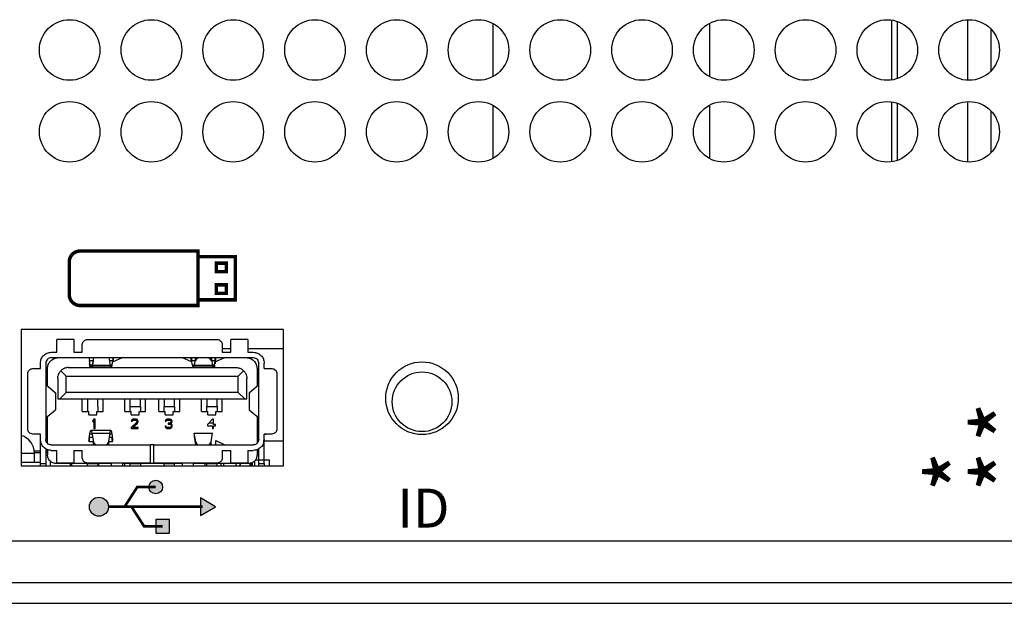
# Model space of a CAD drawing. Extents: x 0 to 68, y 0 to 44.
# Drawn here: x 19.3 to 21.5, y 5.2 to 6.6 of the extents above; entities that cross this region are included whole.
import ezdxf
from ezdxf.enums import TextEntityAlignment as Align

# ---------------------------------------------------------------- set-up
doc = ezdxf.new("R2010")
doc.units = 0
doc.header["$MEASUREMENT"] = 0
doc.layers.add('PART', color=4, linetype='CONTINUOUS')
doc.layers.add('SILK', color=7, linetype='CONTINUOUS')
doc.styles.add('swiss721 Cn Bt (Roman)', font='swissc.ttf')

msp = doc.modelspace()

# ---------------------------------------------------------------- hatches: boundary and pattern name
at = {"layer": 'SILK'}
for points in [[(19.6001, 5.5047, 1), (19.5686, 5.5047, 1)], [(19.6161, 5.398), (19.6161, 5.4294), (19.5846, 5.4294), (19.5846, 5.398)]]:
    msp.add_hatch(color=256, dxfattribs=at).paths.add_polyline_path(points)
at = {"layer": 'SILK', "linetype": 'Continuous'}
h = msp.add_hatch(color=256, dxfattribs=at)
h.paths.add_polyline_path([(19.431, 5.4592, 1), (19.475, 5.4592, 1)])
h.paths.add_polyline_path([(19.7227, 5.4592), (19.6877, 5.4795), (19.6877, 5.439)])

# ---------------------------------------------------------------- linework, layer by layer
at = {"layer": 'PART', "linetype": 'Continuous'}
for p, q in [((21.2849, 6.5835), (21.2849, 6.4449)), ((21.298, 6.5804), (21.298, 6.448)), ((21.4604, 6.5841), (21.4604, 6.4443)), ((20.3642, 6.4529), (20.3642, 6.5755)), ((20.8642, 6.5759), (20.8642, 6.4525)), ((21.5146, 6.5629), (21.5146, 6.4655)), ((20.3642, 6.2639), (20.3642, 6.3865)), ((20.8642, 6.3869), (20.8642, 6.2635)), ((21.2849, 6.3945), (21.2849, 6.2559)), ((21.298, 6.3914), (21.298, 6.259)), ((21.4604, 6.3951), (21.4604, 6.2553)), ((21.5146, 6.3739), (21.5146, 6.2765)), ((19.8793, 5.8688), (19.2733, 5.8688)), ((19.2733, 5.8688), (19.2733, 5.5534)), ((19.8793, 5.5534), (19.8793, 5.8688)), ((19.3948, 5.8455), (19.3554, 5.8455)), ((19.3554, 5.8161), (19.3554, 5.8455)), ((19.3948, 5.8455), (19.3948, 5.8161)), ((19.4145, 5.8161), (19.4145, 5.8337)), ((19.4263, 5.8455), (19.7263, 5.8455)), ((19.7381, 5.8337), (19.7381, 5.8161)), ((19.7972, 5.8455), (19.7578, 5.8455)), ((19.7578, 5.8161), (19.7578, 5.8455)), ((19.7972, 5.8455), (19.7972, 5.8161)), ((19.3428, 5.8161), (19.3554, 5.8161)), ((19.3948, 5.8161), (19.4145, 5.8161)), ((19.7578, 5.8241), (19.7381, 5.8241)), ((19.7578, 5.824), (19.7381, 5.824)), ((19.7578, 5.8237), (19.7381, 5.8237)), ((19.7381, 5.8161), (19.7578, 5.8161)), ((19.8793, 5.8241), (19.7972, 5.8241)), ((19.8793, 5.824), (19.7972, 5.824)), ((19.8793, 5.8237), (19.7972, 5.8237)), ((19.7972, 5.8161), (19.8098, 5.8161)), ((19.3177, 5.7784), (19.3177, 5.791)), ((19.3302, 5.791), (19.3302, 5.6146)), ((19.3428, 5.8036), (19.8098, 5.8036)), ((19.4311, 5.7968), (19.4391, 5.7968)), ((19.4311, 5.7968), (19.4311, 5.7894)), ((19.4327, 5.7863), (19.4311, 5.7968)), ((19.4324, 5.7807), (19.4311, 5.7894)), ((19.4373, 5.7863), (19.4327, 5.7863)), ((19.4327, 5.7807), (19.4327, 5.7863)), ((19.4352, 5.7826), (19.4372, 5.7826)), ((19.4403, 5.8036), (19.4372, 5.7852)), ((19.4372, 5.7852), (19.4372, 5.7807)), ((19.4379, 5.7807), (19.4405, 5.7961)), ((19.4382, 5.7826), (19.4812, 5.7826)), ((19.4792, 5.7852), (19.4387, 5.7852)), ((19.4405, 5.7961), (19.4405, 5.8036)), ((19.4761, 5.8036), (19.4792, 5.7852)), ((19.4772, 5.7968), (19.4853, 5.7968)), ((19.4837, 5.7863), (19.479, 5.7863)), ((19.4837, 5.7863), (19.4853, 5.7968)), ((19.4866, 5.7946), (19.5074, 5.8036)), ((19.4866, 5.7946), (19.4866, 5.8036)), ((19.6452, 5.8036), (19.666, 5.7946)), ((19.666, 5.7946), (19.666, 5.8036)), ((19.6673, 5.7968), (19.6754, 5.7968)), ((19.6689, 5.7863), (19.6673, 5.7968)), ((19.6736, 5.7863), (19.6689, 5.7863)), ((19.6714, 5.7826), (19.7154, 5.7826)), ((19.6765, 5.8036), (19.6734, 5.7852)), ((19.7154, 5.7852), (19.6734, 5.7852)), ((19.6768, 5.7961), (19.6768, 5.8036)), ((19.7121, 5.7961), (19.7121, 5.8036)), ((19.7123, 5.8036), (19.7154, 5.7852)), ((19.7135, 5.7968), (19.7215, 5.7968)), ((19.7199, 5.7863), (19.7153, 5.7863)), ((19.7154, 5.7852), (19.7154, 5.7807)), ((19.7199, 5.7863), (19.7215, 5.7968)), ((19.7199, 5.7863), (19.7199, 5.7807)), ((19.7215, 5.7968), (19.7215, 5.7894)), ((19.7229, 5.7946), (19.7436, 5.8036)), ((19.7229, 5.7946), (19.7229, 5.8036)), ((19.8224, 5.6146), (19.8224, 5.791)), ((19.8349, 5.7784), (19.8349, 5.791)), ((19.2883, 5.639), (19.2883, 5.7666)), ((19.3001, 5.7784), (19.3177, 5.7784)), ((19.3302, 5.7678), (19.3342, 5.7678)), ((19.3342, 5.7379), (19.3342, 5.7784)), ((19.3652, 5.7734), (19.3775, 5.7611)), ((19.3775, 5.7611), (19.7751, 5.7611)), ((19.3775, 5.7233), (19.3775, 5.7611)), ((19.383, 5.7807), (19.7696, 5.7807)), ((19.7751, 5.7611), (19.7874, 5.7734)), ((19.7751, 5.7233), (19.7751, 5.7611)), ((19.8184, 5.7784), (19.8184, 5.7379)), ((19.8184, 5.7678), (19.8224, 5.7678)), ((19.8349, 5.7784), (19.8525, 5.7784)), ((19.8643, 5.7666), (19.8643, 5.639)), ((19.3303, 5.7412), (19.3303, 5.6644)), ((19.3303, 5.7412), (19.3525, 5.7222)), ((19.3578, 5.7555), (19.3578, 5.7083)), ((19.7948, 5.7083), (19.7948, 5.7555)), ((19.8001, 5.7222), (19.8223, 5.7412)), ((19.8223, 5.6644), (19.8223, 5.7412)), ((19.3302, 5.7306), (19.3303, 5.7305)), ((19.3525, 5.7222), (19.3525, 5.6834)), ((19.3625, 5.7083), (19.3775, 5.7233)), ((19.7751, 5.7233), (19.3775, 5.7233)), ((19.7901, 5.7083), (19.7751, 5.7233)), ((19.7999, 5.7223), (19.7999, 5.6832)), ((19.8001, 5.7222), (19.8001, 5.6834)), ((19.8224, 5.7306), (19.8223, 5.7305)), ((19.3578, 5.7083), (19.3625, 5.7083)), ((19.3625, 5.7083), (19.7901, 5.7083)), ((19.4145, 5.6796), (19.4145, 5.7083)), ((19.4267, 5.7083), (19.4267, 5.6796)), ((19.4503, 5.6905), (19.4503, 5.6796)), ((19.4625, 5.6796), (19.4625, 5.7083)), ((19.5129, 5.6796), (19.5129, 5.7083)), ((19.5251, 5.691), (19.5488, 5.691)), ((19.5251, 5.6796), (19.5251, 5.6905)), ((19.5487, 5.6905), (19.5487, 5.6796)), ((19.5609, 5.6796), (19.5609, 5.7083)), ((19.5917, 5.6796), (19.5917, 5.7083)), ((19.6038, 5.691), (19.6275, 5.691)), ((19.6039, 5.6796), (19.6039, 5.6905)), ((19.6275, 5.6905), (19.6275, 5.6796)), ((19.6397, 5.6796), (19.6397, 5.7083)), ((19.6901, 5.6796), (19.6901, 5.7083)), ((19.7022, 5.691), (19.726, 5.691)), ((19.7023, 5.6796), (19.7023, 5.6905)), ((19.7259, 5.6905), (19.7259, 5.6796)), ((19.7381, 5.6796), (19.7381, 5.7083)), ((19.7901, 5.7083), (19.7948, 5.7083)), ((19.3303, 5.675), (19.3302, 5.675)), ((19.3303, 5.6644), (19.3525, 5.6834)), ((19.3342, 5.6055), (19.3342, 5.6677)), ((19.4145, 5.6796), (19.4293, 5.6796)), ((19.4293, 5.6717), (19.4293, 5.6796)), ((19.4293, 5.6717), (19.4478, 5.6717)), ((19.4478, 5.6717), (19.4478, 5.6796)), ((19.4478, 5.6796), (19.4625, 5.6796)), ((19.5129, 5.6796), (19.5277, 5.6796)), ((19.5277, 5.6717), (19.5277, 5.6796)), ((19.5277, 5.6717), (19.5462, 5.6717)), ((19.5462, 5.6717), (19.5462, 5.6796)), ((19.5462, 5.6796), (19.5609, 5.6796)), ((19.5917, 5.6796), (19.6064, 5.6796)), ((19.6064, 5.6717), (19.6064, 5.6796)), ((19.6064, 5.6717), (19.6249, 5.6717)), ((19.6249, 5.6717), (19.6249, 5.6796)), ((19.6249, 5.6796), (19.6397, 5.6796)), ((19.6901, 5.6796), (19.7048, 5.6796)), ((19.7048, 5.6717), (19.7048, 5.6796)), ((19.7048, 5.6717), (19.7233, 5.6717)), ((19.7233, 5.6717), (19.7233, 5.6796)), ((19.7233, 5.6796), (19.7381, 5.6796)), ((19.8001, 5.6834), (19.8223, 5.6644)), ((19.8184, 5.6677), (19.8184, 5.6055)), ((19.8223, 5.675), (19.8224, 5.675)), ((19.3302, 5.6644), (19.3303, 5.6644)), ((19.4413, 5.6618), (19.4385, 5.6586)), ((19.4385, 5.6586), (19.4385, 5.6548)), ((19.4385, 5.6548), (19.4413, 5.6581)), ((19.444, 5.6618), (19.4413, 5.6618)), ((19.4413, 5.6581), (19.4413, 5.6398)), ((19.444, 5.652), (19.4413, 5.652)), ((19.444, 5.6398), (19.444, 5.6618)), ((19.5399, 5.6539), (19.5271, 5.6421)), ((19.528, 5.6586), (19.5275, 5.6567)), ((19.5275, 5.6567), (19.5298, 5.6567)), ((19.5298, 5.6604), (19.528, 5.6586)), ((19.5317, 5.6614), (19.5298, 5.6604)), ((19.5298, 5.6567), (19.5308, 5.6581)), ((19.5308, 5.6581), (19.5321, 5.659)), ((19.5308, 5.6421), (19.5422, 5.6525)), ((19.5349, 5.6618), (19.5317, 5.6614)), ((19.5321, 5.659), (19.5344, 5.6595)), ((19.5344, 5.6595), (19.5363, 5.6595)), ((19.5367, 5.6618), (19.5349, 5.6618)), ((19.5363, 5.6595), (19.5386, 5.659)), ((19.5395, 5.6614), (19.5367, 5.6618)), ((19.5417, 5.652), (19.5379, 5.652)), ((19.5386, 5.659), (19.5399, 5.6581)), ((19.5413, 5.6604), (19.5395, 5.6614)), ((19.5399, 5.6581), (19.5409, 5.6567)), ((19.5409, 5.6558), (19.5399, 5.6539)), ((19.5409, 5.6567), (19.5409, 5.6558)), ((19.5432, 5.6586), (19.5413, 5.6604)), ((19.5422, 5.6525), (19.5432, 5.6539)), ((19.5436, 5.6567), (19.5432, 5.6586)), ((19.5432, 5.6539), (19.5436, 5.6558)), ((19.5436, 5.6558), (19.5436, 5.6567)), ((19.6081, 5.645), (19.6058, 5.645)), ((19.6058, 5.645), (19.6063, 5.6436)), ((19.6067, 5.6586), (19.6063, 5.6567)), ((19.6063, 5.6567), (19.6086, 5.6567)), ((19.6086, 5.6604), (19.6067, 5.6586)), ((19.6086, 5.644), (19.6081, 5.645)), ((19.6104, 5.6614), (19.6086, 5.6604)), ((19.6086, 5.6567), (19.6095, 5.6581)), ((19.6095, 5.6581), (19.6109, 5.659)), ((19.6136, 5.6618), (19.6104, 5.6614)), ((19.6109, 5.659), (19.6132, 5.6595)), ((19.6132, 5.6595), (19.615, 5.6595)), ((19.6132, 5.652), (19.6132, 5.6501)), ((19.615, 5.652), (19.6132, 5.652)), ((19.6132, 5.6501), (19.615, 5.6501)), ((19.6146, 5.6618), (19.6136, 5.6618)), ((19.6178, 5.6614), (19.6146, 5.6618)), ((19.615, 5.6595), (19.6173, 5.659)), ((19.6178, 5.6529), (19.615, 5.652)), ((19.615, 5.6501), (19.6178, 5.6497)), ((19.6199, 5.652), (19.6156, 5.652)), ((19.6173, 5.659), (19.6187, 5.6581)), ((19.6196, 5.6604), (19.6178, 5.6614)), ((19.6187, 5.6539), (19.6178, 5.6529)), ((19.6178, 5.6497), (19.6191, 5.6487)), ((19.6187, 5.6581), (19.6196, 5.6567)), ((19.6196, 5.6558), (19.6187, 5.6539)), ((19.6187, 5.6511), (19.6205, 5.6525)), ((19.621, 5.6501), (19.6187, 5.6511)), ((19.6191, 5.6487), (19.6201, 5.6468)), ((19.6214, 5.6586), (19.6196, 5.6604)), ((19.6196, 5.6567), (19.6196, 5.6558)), ((19.6201, 5.645), (19.6196, 5.644)), ((19.6201, 5.6468), (19.6201, 5.645)), ((19.6205, 5.6525), (19.6214, 5.6539)), ((19.6219, 5.6487), (19.621, 5.6501)), ((19.6219, 5.6567), (19.6214, 5.6586)), ((19.6214, 5.6539), (19.6219, 5.6558)), ((19.6219, 5.6558), (19.6219, 5.6567)), ((19.6224, 5.6468), (19.6219, 5.6487)), ((19.6219, 5.6436), (19.6224, 5.645)), ((19.6224, 5.645), (19.6224, 5.6468)), ((19.7153, 5.6618), (19.7043, 5.6492)), ((19.7043, 5.6492), (19.7043, 5.6464)), ((19.7043, 5.6464), (19.7153, 5.6464)), ((19.718, 5.652), (19.7067, 5.652)), ((19.718, 5.6618), (19.7153, 5.6618)), ((19.7153, 5.6464), (19.7153, 5.6398)), ((19.718, 5.6492), (19.718, 5.6618)), ((19.7226, 5.6492), (19.718, 5.6492)), ((19.718, 5.6398), (19.718, 5.6464)), ((19.718, 5.6464), (19.7226, 5.6464)), ((19.7226, 5.6464), (19.7226, 5.6492)), ((19.8223, 5.6644), (19.8224, 5.6644)), ((19.3177, 5.6272), (19.3001, 5.6272)), ((19.3133, 5.6268), (19.3133, 5.6272)), ((19.3177, 5.6268), (19.3133, 5.6268)), ((19.3177, 5.6146), (19.3177, 5.6272)), ((19.3342, 5.6268), (19.3302, 5.6268)), ((19.4302, 5.6168), (19.432, 5.6276)), ((19.432, 5.6276), (19.437, 5.6276)), ((19.4807, 5.6355), (19.4345, 5.6355)), ((19.4367, 5.6292), (19.4404, 5.6094)), ((19.4367, 5.6292), (19.4788, 5.6292)), ((19.4413, 5.6398), (19.444, 5.6398)), ((19.4757, 5.6096), (19.4788, 5.6292)), ((19.4785, 5.6276), (19.4828, 5.6276)), ((19.4828, 5.6276), (19.4843, 5.6168)), ((19.5271, 5.6421), (19.5271, 5.6398)), ((19.5271, 5.6398), (19.5436, 5.6398)), ((19.5436, 5.6421), (19.5308, 5.6421)), ((19.5436, 5.6398), (19.5436, 5.6421)), ((19.6063, 5.6436), (19.6072, 5.6421)), ((19.6072, 5.6421), (19.6086, 5.6412)), ((19.6095, 5.6431), (19.6086, 5.644)), ((19.6086, 5.6412), (19.6104, 5.6403)), ((19.6104, 5.6426), (19.6095, 5.6431)), ((19.6127, 5.6421), (19.6104, 5.6426)), ((19.6104, 5.6403), (19.6123, 5.6398)), ((19.6123, 5.6398), (19.6159, 5.6398)), ((19.6155, 5.6421), (19.6127, 5.6421)), ((19.6178, 5.6426), (19.6155, 5.6421)), ((19.6159, 5.6398), (19.6178, 5.6403)), ((19.6187, 5.6431), (19.6178, 5.6426)), ((19.6178, 5.6403), (19.6196, 5.6412)), ((19.6196, 5.644), (19.6187, 5.6431)), ((19.6196, 5.6412), (19.621, 5.6421)), ((19.621, 5.6421), (19.6219, 5.6436)), ((19.6734, 5.6292), (19.6734, 5.6204)), ((19.6734, 5.6292), (19.7155, 5.6292)), ((19.6768, 5.6095), (19.6734, 5.6292)), ((19.7121, 5.6095), (19.7155, 5.6292)), ((19.7153, 5.6398), (19.718, 5.6398)), ((19.8184, 5.6268), (19.8224, 5.6268)), ((19.8349, 5.6146), (19.8349, 5.6272)), ((19.8525, 5.6272), (19.8349, 5.6272)), ((19.8349, 5.6268), (19.8393, 5.6268)), ((19.8393, 5.6272), (19.8393, 5.6268)), ((19.3177, 5.6124), (19.3177, 5.6141)), ((19.3177, 5.5591), (19.3177, 5.6124)), ((19.3428, 5.602), (19.5724, 5.602)), ((19.4288, 5.6122), (19.4307, 5.6122)), ((19.4302, 5.6089), (19.432, 5.6197)), ((19.4315, 5.6168), (19.4302, 5.6168)), ((19.4404, 5.6089), (19.4302, 5.6089)), ((19.432, 5.6197), (19.4385, 5.6197)), ((19.4404, 5.602), (19.4404, 5.6094)), ((19.4757, 5.602), (19.4757, 5.6096)), ((19.4843, 5.6089), (19.4757, 5.6089)), ((19.4773, 5.6197), (19.4828, 5.6197)), ((19.4843, 5.6089), (19.4828, 5.6197)), ((19.4843, 5.6168), (19.4832, 5.6168)), ((19.4838, 5.6122), (19.4855, 5.6122)), ((19.5802, 5.602), (19.5724, 5.602)), ((19.5724, 5.5601), (19.5724, 5.602)), ((19.5802, 5.602), (19.8098, 5.602)), ((19.5802, 5.5601), (19.5802, 5.602)), ((19.6734, 5.6204), (19.6765, 5.602)), ((19.6768, 5.602), (19.6768, 5.6095)), ((19.7121, 5.602), (19.7121, 5.6095)), ((19.7228, 5.602), (19.7228, 5.6122)), ((19.7228, 5.6122), (19.7436, 5.6021)), ((19.7436, 5.6021), (19.7436, 5.602)), ((19.8184, 5.6111), (19.8217, 5.6111)), ((19.8345, 5.6103), (19.8345, 5.6124)), ((19.8349, 5.6124), (19.8349, 5.6141)), ((19.8349, 5.6111), (19.8793, 5.6111)), ((19.8349, 5.5591), (19.8349, 5.61)), ((19.2733, 5.5831), (19.3039, 5.5831)), ((19.3177, 5.5874), (19.3037, 5.5874)), ((19.3177, 5.5835), (19.3039, 5.5835)), ((19.3039, 5.5621), (19.3039, 5.5831)), ((19.3302, 5.5934), (19.3302, 5.5591)), ((19.3342, 5.5874), (19.3302, 5.5874)), ((19.3342, 5.5835), (19.3302, 5.5835)), ((19.3342, 5.5912), (19.3342, 5.5788)), ((19.3428, 5.5895), (19.3554, 5.5895)), ((19.3554, 5.5601), (19.3554, 5.5895)), ((19.3948, 5.5895), (19.3948, 5.5601)), ((19.3948, 5.5895), (19.4145, 5.5895)), ((19.4145, 5.5719), (19.4145, 5.5895)), ((19.7381, 5.5895), (19.7381, 5.5719)), ((19.7381, 5.5895), (19.7578, 5.5895)), ((19.7578, 5.5601), (19.7578, 5.5895)), ((19.7972, 5.5895), (19.7972, 5.5601)), ((19.7972, 5.5895), (19.8098, 5.5895)), ((19.8184, 5.591), (19.8184, 5.5788)), ((19.8224, 5.5591), (19.8224, 5.5934)), ((19.2733, 5.5621), (19.3177, 5.5621)), ((19.2733, 5.5534), (19.8793, 5.5534)), ((19.3174, 5.5534), (19.3177, 5.556)), ((19.3177, 5.5591), (19.3302, 5.5591)), ((19.3177, 5.556), (19.3177, 5.5591)), ((19.3302, 5.5591), (19.3302, 5.5534)), ((19.3401, 5.5647), (19.3401, 5.5534)), ((19.4267, 5.5591), (19.3539, 5.5591)), ((19.3948, 5.5601), (19.3554, 5.5601)), ((19.3874, 5.5534), (19.3874, 5.5591)), ((19.3906, 5.5534), (19.3906, 5.5591)), ((19.5724, 5.5601), (19.4263, 5.5601)), ((19.4267, 5.5591), (19.4503, 5.5591)), ((19.4267, 5.5534), (19.4267, 5.5591)), ((19.4503, 5.5591), (19.4503, 5.5534)), ((19.4818, 5.5591), (19.4503, 5.5591)), ((19.4519, 5.5591), (19.4519, 5.5534)), ((19.4818, 5.5534), (19.4818, 5.5591)), ((19.5074, 5.5591), (19.5074, 5.5534)), ((19.5251, 5.5591), (19.5074, 5.5591)), ((19.5124, 5.5591), (19.5124, 5.5534)), ((19.5251, 5.5591), (19.5487, 5.5591)), ((19.5251, 5.5534), (19.5251, 5.5591)), ((19.5487, 5.5591), (19.5487, 5.5534)), ((19.6039, 5.5591), (19.5487, 5.5591)), ((19.7263, 5.5601), (19.5802, 5.5601)), ((19.6032, 5.5591), (19.6032, 5.5534)), ((19.6039, 5.5534), (19.6039, 5.5591)), ((19.6039, 5.5591), (19.6275, 5.5591)), ((19.6275, 5.5534), (19.6275, 5.5591)), ((19.6452, 5.5591), (19.6275, 5.5591)), ((19.6452, 5.5591), (19.6452, 5.5534)), ((19.7023, 5.5591), (19.6708, 5.5591)), ((19.6708, 5.5591), (19.6708, 5.5534)), ((19.6979, 5.5591), (19.6979, 5.5534)), ((19.7023, 5.5591), (19.7259, 5.5591)), ((19.7023, 5.5534), (19.7023, 5.5591)), ((19.7259, 5.5534), (19.7259, 5.5591)), ((19.7987, 5.5591), (19.7259, 5.5591)), ((19.7353, 5.5534), (19.7353, 5.5591)), ((19.7407, 5.5591), (19.7407, 5.5534)), ((19.7972, 5.5601), (19.7578, 5.5601)), ((19.7693, 5.5591), (19.7693, 5.5534)), ((19.7791, 5.5591), (19.7791, 5.5534)), ((19.7791, 5.5534), (19.7791, 5.5591)), ((19.8027, 5.5534), (19.8027, 5.5599)), ((19.8047, 5.5603), (19.8047, 5.5534)), ((19.8074, 5.5534), (19.8074, 5.5614)), ((19.8074, 5.5614), (19.8074, 5.5534)), ((19.8126, 5.5648), (19.8126, 5.5534)), ((19.8146, 5.5678), (19.8229, 5.5678)), ((19.8224, 5.5591), (19.8349, 5.5591)), ((19.8224, 5.5534), (19.8224, 5.5591)), ((19.8229, 5.5678), (19.8465, 5.5678)), ((19.8229, 5.5591), (19.8229, 5.5678)), ((19.8349, 5.5591), (19.8349, 5.556)), ((19.8349, 5.556), (19.8352, 5.5534)), ((19.8465, 5.5678), (19.8465, 5.5534)), ((6.8443, 5.3802), (23.5463, 5.3802)), ((6.7913, 5.2842), (23.5993, 5.2842)), ((6.7913, 5.2362), (23.5993, 5.2362))]:
    msp.add_line(p, q, dxfattribs=at)
at = {"layer": 'PART', "linetype": 'Continuous', "flags": 128}
for points in [[(20.1262, 5.7502), (20.1286, 5.7538), (20.1295, 5.7558)], [(20.27, 5.7558), (20.2709, 5.7538), (20.2734, 5.7502)]]:
    msp.add_lwpolyline(points, dxfattribs=at)
at = {"layer": 'PART', "linetype": 'Continuous'}
for centre, radius in [((19.3853, 6.5142), 0.07), ((19.5743, 6.5142), 0.07), ((19.7633, 6.5142), 0.07), ((19.9523, 6.5142), 0.07), ((20.1413, 6.5142), 0.07), ((20.3303, 6.5142), 0.07), ((20.5193, 6.5142), 0.07), ((20.7083, 6.5142), 0.07), ((20.8973, 6.5142), 0.07), ((21.0863, 6.5142), 0.07), ((21.2753, 6.5142), 0.07), ((21.4643, 6.5142), 0.07), ((19.3853, 6.3252), 0.07), ((19.5743, 6.3252), 0.07), ((19.7633, 6.3252), 0.07), ((19.9523, 6.3252), 0.07), ((20.1413, 6.3252), 0.07), ((20.3303, 6.3252), 0.07), ((20.5193, 6.3252), 0.07), ((20.7083, 6.3252), 0.07), ((20.8973, 6.3252), 0.07), ((21.0863, 6.3252), 0.07), ((21.2753, 6.3252), 0.07), ((21.4643, 6.3252), 0.07), ((20.1998, 5.7099), 0.0839), ((20.1998, 5.7016), 0.0689)]:
    msp.add_circle(centre, radius, dxfattribs=at)
for centre, radius, start, end in [((19.2619, 5.5831), 0.042, 0, 74.2744), ((19.6885, 5.6121), 0.012, 192.5846, 237.6286), ((19.7004, 5.6121), 0.012, 302.3665, 347.4173)]:
    msp.add_arc(centre, radius, start, end, dxfattribs=at)
for points, knots in [([(19.4145, 5.8337), (19.4147, 5.8353), (19.415, 5.8384), (19.4173, 5.8416), (19.4197, 5.8436), (19.4225, 5.8451), (19.4248, 5.8453), (19.4263, 5.8455)], [0, 0, 0, 0, 0.250343, 0.499541, 0.629712, 0.755451, 1, 1, 1, 1]), ([(19.7263, 5.8455), (19.7278, 5.8453), (19.7309, 5.845), (19.7348, 5.8422), (19.7376, 5.8383), (19.7379, 5.8352), (19.7381, 5.8337)], [0, 0, 0, 0, 0.250003, 0.500003, 0.749999, 1, 1, 1, 1]), ([(19.3177, 5.791), (19.3181, 5.7943), (19.3189, 5.8009), (19.3247, 5.8092), (19.333, 5.815), (19.3395, 5.8157), (19.3428, 5.8161)], [0, 0, 0, 0, 0.250002, 0.5, 0.750003, 1, 1, 1, 1]), ([(19.8098, 5.8161), (19.8131, 5.8157), (19.8196, 5.815), (19.8279, 5.8092), (19.8338, 5.8009), (19.8345, 5.7943), (19.8349, 5.791)], [0, 0, 0, 0, 0.249997, 0.500001, 0.75, 1, 1, 1, 1]), ([(19.3428, 5.8036), (19.3412, 5.8034), (19.3379, 5.803), (19.3337, 5.8001), (19.3308, 5.7959), (19.3304, 5.7926), (19.3302, 5.791)], [0, 0, 0, 0, 0.249999, 0.500001, 0.75, 1, 1, 1, 1]), ([(19.3342, 5.7784), (19.3345, 5.7816), (19.335, 5.7864), (19.3382, 5.7923), (19.3414, 5.7963), (19.3454, 5.7996), (19.3513, 5.8027), (19.3562, 5.8032), (19.3594, 5.8036)], [0, 0, 0, 0, 0.239444, 0.369453, 0.5, 0.630013, 0.760558, 1, 1, 1, 1]), ([(19.4305, 5.8036), (19.4305, 5.8026), (19.4306, 5.8007), (19.431, 5.798), (19.4311, 5.7968)], [0, 0, 0, 0, 0.550013, 1, 1, 1, 1]), ([(19.4327, 5.7863), (19.4328, 5.7858), (19.433, 5.7848), (19.4335, 5.7837), (19.4342, 5.783), (19.4349, 5.7826), (19.4357, 5.7827), (19.4363, 5.7831), (19.4369, 5.7839), (19.4371, 5.7848), (19.4372, 5.7852)], [0, 0, 0, 0, 0.117739, 0.249785, 0.352449, 0.499833, 0.647302, 0.750056, 0.882282, 1, 1, 1, 1]), ([(19.4792, 5.7852), (19.4793, 5.7848), (19.4795, 5.7839), (19.48, 5.7831), (19.4807, 5.7827), (19.4815, 5.7826), (19.4822, 5.783), (19.4829, 5.7837), (19.4834, 5.7848), (19.4836, 5.7858), (19.4837, 5.7863)], [0, 0, 0, 0, 0.117715, 0.2497846, 0.3524553, 0.4998164, 0.6473003, 0.7500404, 0.8822606, 1, 1, 1, 1]), ([(19.4853, 5.7968), (19.4854, 5.798), (19.4857, 5.8007), (19.4858, 5.8026), (19.4859, 5.8036)], [0, 0, 0, 0, 0.449986, 1, 1, 1, 1]), ([(19.6667, 5.8036), (19.6668, 5.8026), (19.6669, 5.8007), (19.6672, 5.798), (19.6673, 5.7968)], [0, 0, 0, 0, 0.550014, 1, 1, 1, 1]), ([(19.6689, 5.7863), (19.669, 5.7858), (19.6692, 5.7848), (19.6697, 5.7837), (19.6704, 5.783), (19.6711, 5.7826), (19.6719, 5.7827), (19.6726, 5.7831), (19.6731, 5.7839), (19.6733, 5.7848), (19.6734, 5.7852)], [0, 0, 0, 0, 0.11774, 0.249785, 0.352449, 0.499827, 0.647303, 0.750051, 0.882282, 1, 1, 1, 1]), ([(19.6768, 5.7961), (19.6772, 5.7976), (19.6781, 5.8004), (19.6809, 5.8026), (19.6822, 5.8036)], [0, 0, 0, 0, 0.528326, 1, 1, 1, 1]), ([(19.7066, 5.8036), (19.7079, 5.8026), (19.7107, 5.8004), (19.7116, 5.7976), (19.7121, 5.7961)], [0, 0, 0, 0, 0.471674, 1, 1, 1, 1]), ([(19.7154, 5.7852), (19.7155, 5.7848), (19.7157, 5.7839), (19.7163, 5.7831), (19.7169, 5.7827), (19.7177, 5.7826), (19.7184, 5.783), (19.7191, 5.7837), (19.7196, 5.7848), (19.7198, 5.7858), (19.7199, 5.7863)], [0, 0, 0, 0, 0.117715, 0.24978, 0.352457, 0.499812, 0.647302, 0.750037, 0.882257, 1, 1, 1, 1]), ([(19.7215, 5.7968), (19.7216, 5.798), (19.722, 5.8007), (19.7221, 5.8026), (19.7221, 5.8036)], [0, 0, 0, 0, 0.449987, 1, 1, 1, 1]), ([(19.7215, 5.7894), (19.7216, 5.7902), (19.7218, 5.7916), (19.7222, 5.7932), (19.7225, 5.7943), (19.7227, 5.7945), (19.7229, 5.7946)], [0, 0, 0, 0, 0.250006, 0.499998, 0.749975, 1, 1, 1, 1]), ([(19.7932, 5.8036), (19.7965, 5.8032), (19.8031, 5.8024), (19.8115, 5.7966), (19.8173, 5.7883), (19.818, 5.7817), (19.8184, 5.7784)], [0, 0, 0, 0, 0.249998, 0.5, 0.750001, 1, 1, 1, 1]), ([(19.8098, 5.8036), (19.8113, 5.8034), (19.8138, 5.8031), (19.8167, 5.8016), (19.8193, 5.7995), (19.8218, 5.7959), (19.8222, 5.7926), (19.8224, 5.791)], [0, 0, 0, 0, 0.239662, 0.371565, 0.500473, 0.749658, 1, 1, 1, 1]), ([(19.2883, 5.7666), (19.2885, 5.7681), (19.2888, 5.7712), (19.2912, 5.7745), (19.2936, 5.7765), (19.2963, 5.778), (19.2986, 5.7782), (19.3001, 5.7784)], [0, 0, 0, 0, 0.250348, 0.499539, 0.62971, 0.75545, 1, 1, 1, 1]), ([(19.3578, 5.7555), (19.3578, 5.7565), (19.3579, 5.7584), (19.3585, 5.7621), (19.36, 5.7662), (19.3624, 5.7703), (19.3642, 5.7723), (19.3652, 5.7734)], [0, 0, 0, 0, 0.114897, 0.231449, 0.486465, 0.726271, 1, 1, 1, 1]), ([(19.383, 5.7807), (19.3821, 5.7807), (19.3802, 5.7806), (19.3775, 5.7802), (19.3748, 5.7794), (19.3717, 5.7782), (19.3682, 5.7762), (19.3662, 5.7743), (19.3652, 5.7734)], [0, 0, 0, 0, 0.113903, 0.230082, 0.35308, 0.486785, 0.724595, 1, 1, 1, 1]), ([(19.7696, 5.7807), (19.7705, 5.7807), (19.7724, 5.7807), (19.7751, 5.7802), (19.7777, 5.7795), (19.7809, 5.7782), (19.7843, 5.7762), (19.7863, 5.7744), (19.7874, 5.7734)], [0, 0, 0, 0, 0.111311, 0.227437, 0.351699, 0.486853, 0.721718, 1, 1, 1, 1]), ([(19.7874, 5.7734), (19.7881, 5.7726), (19.7894, 5.7713), (19.7911, 5.7688), (19.7928, 5.7656), (19.7941, 5.7621), (19.7947, 5.7583), (19.7948, 5.7565), (19.7948, 5.7555)], [0, 0, 0, 0, 0.190679, 0.361538, 0.513792, 0.772405, 0.888601, 1, 1, 1, 1]), ([(19.8525, 5.7784), (19.854, 5.7782), (19.8571, 5.7779), (19.8604, 5.7755), (19.8624, 5.7731), (19.8639, 5.7704), (19.8641, 5.7681), (19.8643, 5.7666)], [0, 0, 0, 0, 0.250343, 0.499544, 0.629704, 0.755447, 1, 1, 1, 1]), ([(19.4503, 5.6911), (19.4503, 5.6911), (19.4503, 5.6909), (19.4503, 5.692), (19.4503, 5.6945), (19.4503, 5.6984), (19.4503, 5.703), (19.4503, 5.7067), (19.4503, 5.7083)], [0, 0, 0, 0, 0.063125, 0.259564, 0.456503, 0.652943, 0.84988, 1, 1, 1, 1]), ([(19.5251, 5.6911), (19.5251, 5.6911), (19.5251, 5.691), (19.5251, 5.6921), (19.5251, 5.6945), (19.5251, 5.6983), (19.5251, 5.7029), (19.5251, 5.7066), (19.5251, 5.7083)], [0, 0, 0, 0, 0.073297, 0.264761, 0.456224, 0.647677, 0.839144, 1, 1, 1, 1]), ([(19.5487, 5.6911), (19.5487, 5.6911), (19.5487, 5.691), (19.5487, 5.6921), (19.5487, 5.6945), (19.5487, 5.6983), (19.5487, 5.7029), (19.5487, 5.7066), (19.5487, 5.7083)], [0, 0, 0, 0, 0.073297, 0.264761, 0.456224, 0.647677, 0.839144, 1, 1, 1, 1]), ([(19.6039, 5.7083), (19.6039, 5.7066), (19.6039, 5.7029), (19.6039, 5.6983), (19.6039, 5.6945), (19.6039, 5.6921), (19.6039, 5.691), (19.6039, 5.6911), (19.6039, 5.6911)], [0, 0, 0, 0, 0.160856, 0.352323, 0.543776, 0.735239, 0.926703, 1, 1, 1, 1]), ([(19.6275, 5.6911), (19.6275, 5.6911), (19.6275, 5.691), (19.6275, 5.6921), (19.6275, 5.6945), (19.6275, 5.6983), (19.6275, 5.7029), (19.6275, 5.7066), (19.6275, 5.7083)], [0, 0, 0, 0, 0.07331, 0.264772, 0.456231, 0.647682, 0.839146, 1, 1, 1, 1]), ([(19.7023, 5.7083), (19.7023, 5.7066), (19.7023, 5.7029), (19.7023, 5.6983), (19.7023, 5.6945), (19.7023, 5.6921), (19.7023, 5.691), (19.7023, 5.6911), (19.7023, 5.6911)], [0, 0, 0, 0, 0.160854, 0.352318, 0.543769, 0.735228, 0.92669, 1, 1, 1, 1]), ([(19.7259, 5.6911), (19.7259, 5.6911), (19.7259, 5.691), (19.7259, 5.6921), (19.7259, 5.6945), (19.7259, 5.6983), (19.7259, 5.7029), (19.7259, 5.7066), (19.7259, 5.7083)], [0, 0, 0, 0, 0.07331, 0.264772, 0.456231, 0.647682, 0.839146, 1, 1, 1, 1]), ([(19.3001, 5.6272), (19.2986, 5.6274), (19.2955, 5.6277), (19.2916, 5.6305), (19.2888, 5.6344), (19.2885, 5.6375), (19.2883, 5.639)], [0, 0, 0, 0, 0.250003, 0.500003, 0.749999, 1, 1, 1, 1]), ([(19.432, 5.6276), (19.4322, 5.6287), (19.4326, 5.6309), (19.4332, 5.6333), (19.4338, 5.6349), (19.4344, 5.6356), (19.4349, 5.6354), (19.4355, 5.6342), (19.4361, 5.6322), (19.4365, 5.6302), (19.4367, 5.6292)], [0, 0, 0, 0, 0.125001, 0.249994, 0.374998, 0.499999, 0.624991, 0.749999, 0.874998, 1, 1, 1, 1]), ([(19.4788, 5.6292), (19.479, 5.6302), (19.4793, 5.6322), (19.4798, 5.6342), (19.4803, 5.6354), (19.4808, 5.6356), (19.4813, 5.6349), (19.4818, 5.6333), (19.4823, 5.6309), (19.4826, 5.6287), (19.4828, 5.6276)], [0, 0, 0, 0, 0.1250016, 0.2500006, 0.3750081, 0.5000014, 0.6250023, 0.7500068, 0.8749987, 1, 1, 1, 1]), ([(19.8643, 5.639), (19.8641, 5.6375), (19.8638, 5.6344), (19.8614, 5.6311), (19.859, 5.6291), (19.8563, 5.6276), (19.854, 5.6274), (19.8525, 5.6272)], [0, 0, 0, 0, 0.250348, 0.499539, 0.62971, 0.75545, 1, 1, 1, 1]), ([(19.3428, 5.5895), (19.3395, 5.5899), (19.333, 5.5906), (19.3247, 5.5964), (19.3189, 5.6047), (19.3181, 5.6113), (19.3177, 5.6146)], [0, 0, 0, 0, 0.249997, 0.5, 0.749998, 1, 1, 1, 1]), ([(19.3428, 5.602), (19.3412, 5.6022), (19.3379, 5.6026), (19.3337, 5.6055), (19.3308, 5.6097), (19.3304, 5.613), (19.3302, 5.6146)], [0, 0, 0, 0, 0.249999, 0.500001, 0.75, 1, 1, 1, 1]), ([(19.4302, 5.6168), (19.4301, 5.6162), (19.4298, 5.6149), (19.4295, 5.6135), (19.4292, 5.6125), (19.4289, 5.6123), (19.4288, 5.6122)], [0, 0, 0, 0, 0.250027, 0.499998, 0.750006, 1, 1, 1, 1]), ([(19.4404, 5.6094), (19.4409, 5.6079), (19.4418, 5.6051), (19.4446, 5.603), (19.4459, 5.602)], [0, 0, 0, 0, 0.53518, 1, 1, 1, 1]), ([(19.4703, 5.602), (19.4716, 5.603), (19.4744, 5.6052), (19.4753, 5.6081), (19.4757, 5.6096)], [0, 0, 0, 0, 0.478283, 1, 1, 1, 1]), ([(19.4855, 5.6122), (19.4854, 5.6123), (19.4852, 5.6125), (19.4849, 5.6135), (19.4846, 5.6149), (19.4844, 5.6162), (19.4843, 5.6168)], [0, 0, 0, 0, 0.249995, 0.5, 0.749972, 1, 1, 1, 1]), ([(19.8224, 5.6146), (19.8222, 5.613), (19.8218, 5.6097), (19.8189, 5.6055), (19.8147, 5.6026), (19.8114, 5.6022), (19.8098, 5.602)], [0, 0, 0, 0, 0.25, 0.499999, 0.750001, 1, 1, 1, 1]), ([(19.8349, 5.6146), (19.8345, 5.6113), (19.8338, 5.6047), (19.8279, 5.5964), (19.8196, 5.5906), (19.8131, 5.5899), (19.8098, 5.5895)], [0, 0, 0, 0, 0.25, 0.499999, 0.750003, 1, 1, 1, 1]), ([(19.3539, 5.5591), (19.3514, 5.5594), (19.3476, 5.5598), (19.343, 5.5622), (19.3398, 5.5648), (19.3373, 5.5679), (19.3348, 5.5725), (19.3344, 5.5763), (19.3342, 5.5788)], [0, 0, 0, 0, 0.239439, 0.369377, 0.499999, 0.629934, 0.760557, 1, 1, 1, 1]), ([(19.8184, 5.5788), (19.8181, 5.5762), (19.8175, 5.571), (19.813, 5.5645), (19.8065, 5.56), (19.8013, 5.5594), (19.7987, 5.5591)], [0, 0, 0, 0, 0.25, 0.5, 0.750003, 1, 1, 1, 1]), ([(19.4263, 5.5601), (19.4248, 5.5603), (19.4217, 5.5606), (19.4178, 5.5633), (19.415, 5.5672), (19.4147, 5.5703), (19.4145, 5.5719)], [0, 0, 0, 0, 0.250002, 0.500003, 0.75, 1, 1, 1, 1]), ([(19.7381, 5.5719), (19.7379, 5.5703), (19.7376, 5.5672), (19.7348, 5.5633), (19.7309, 5.5606), (19.7278, 5.5603), (19.7263, 5.5601)], [0, 0, 0, 0, 0.25, 0.499997, 0.749998, 1, 1, 1, 1])]:
    msp.add_open_spline(points, degree=3, knots=knots, dxfattribs=at)
at = {"layer": 'SILK', "const_width": 0.008}
msp.add_lwpolyline([(19.3844, 6.0248), (19.3844, 5.9491, 0.414214), (19.4094, 5.9241), (19.6818, 5.9241), (19.6818, 6.0498), (19.4094, 6.0498, 0.414214)], format="xyb", close=True, dxfattribs=at)
msp.add_lwpolyline([(19.6818, 6.037), (19.7682, 6.037), (19.7682, 5.937), (19.6818, 5.937)], dxfattribs=at)
for points in [[(19.7241, 6.0219), (19.7476, 6.0219), (19.7476, 6.002), (19.7241, 6.002)], [(19.7241, 5.952), (19.7476, 5.952), (19.7476, 5.9719), (19.7241, 5.9719)]]:
    msp.add_lwpolyline(points, close=True, dxfattribs=at)
at = {"layer": 'SILK', "const_width": 0.00608, "flags": 128}
for points in [[(19.5123, 5.4592), (19.5416, 5.5047), (19.5843, 5.5047)], [(19.475, 5.4592), (19.693, 5.4592)], [(19.5283, 5.4592), (19.5576, 5.4137), (19.6003, 5.4137)]]:
    msp.add_lwpolyline(points, dxfattribs=at)
at = {"layer": 'SILK', "flags": 128}
for points in [[(19.7227, 5.4592), (19.6877, 5.4795), (19.6877, 5.439)], [(19.5846, 5.4294), (19.5846, 5.398), (19.6161, 5.398), (19.6161, 5.4294)]]:
    msp.add_lwpolyline(points, close=True, dxfattribs=at)
at = {"layer": 'SILK'}
for centre, radius in [((19.5843, 5.5047), 0.0157), ((19.453, 5.4592), 0.022)]:
    msp.add_circle(centre, radius, dxfattribs=at)

# ---------------------------------------------------------------- texts
at = {"layer": 'SILK', "style": 'swiss721 Cn Bt (Roman)'}
for p in [(21.6237, 5.6068), (21.5185, 5.4927), (21.6237, 5.4927)]:
    msp.add_text('*', height=0.15, rotation=90, dxfattribs=at).set_placement(p)
msp.add_text('ID', height=0.09, dxfattribs=at).set_placement((20.2031, 5.4444), align=Align.MIDDLE)

doc.saveas('drawing.dxf')
